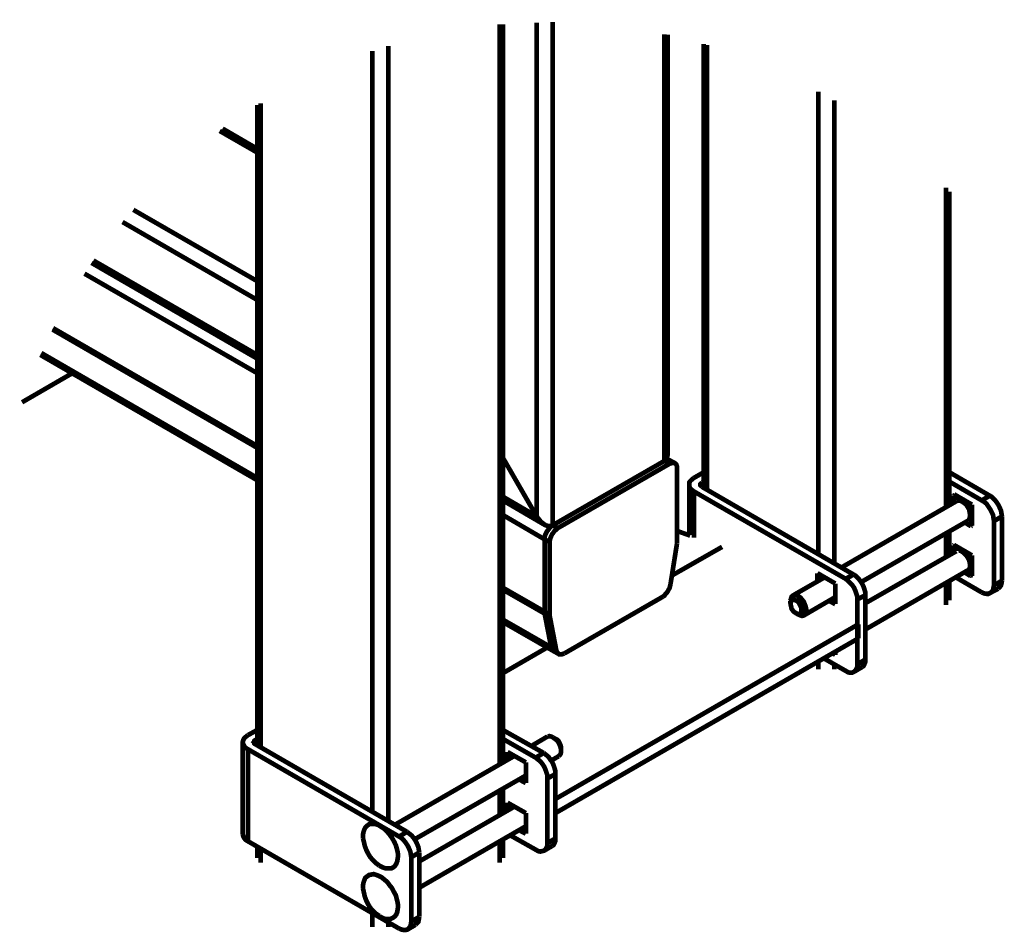
# Model space of a CAD drawing. Extents: x -24 to 845, y -71 to 540.
# Drawn here: x 359 to 433, y 422 to 491 of the extents above; entities that cross this region are included whole.
import ezdxf

# ---------------------------------------------------------------- set-up
doc = ezdxf.new("R2010")
doc.units = 0
doc.header["$MEASUREMENT"] = 0
doc.layers.add('C00-00-00-BLACK', color=7, linetype='Continuous')

msp = doc.modelspace()

# ---------------------------------------------------------------- linework, layer by layer
at = {"layer": 'C00-00-00-BLACK', "const_width": 0.3528}
for points in [[(395.429, 490.714), (395.429, 435.116)], [(395.676, 435.257), (395.676, 490.714)], [(398.216, 453.743), (398.216, 490.855)], [(399.415, 453.073), (399.415, 490.89)], [(407.811, 457.906), (407.811, 489.973)], [(408.058, 458.47), (408.058, 489.938)], [(387.068, 489.091), (387.068, 430.848)], [(410.774, 489.232), (410.774, 455.895)], [(411.021, 489.162), (411.021, 455.754)], [(385.868, 488.703), (385.868, 431.553)], [(419.382, 485.669), (419.382, 450.885)], [(377.225, 484.646), (377.225, 436.527)], [(377.472, 484.787), (377.472, 436.386)], [(420.582, 484.999), (420.582, 450.215)], [(374.403, 482.706), (377.225, 481.083)], [(377.225, 481.365), (374.615, 482.882)], [(428.978, 478.437), (428.978, 454.413)], [(429.225, 454.554), (429.225, 478.155)], [(367.912, 476.779), (377.225, 471.417)], [(367.101, 475.862), (377.225, 470.006)], [(364.772, 472.793), (377.225, 465.596)], [(364.913, 472.969), (377.225, 465.878)], [(364.243, 471.981), (377.225, 464.502)], [(361.844, 467.783), (377.225, 458.893)], [(361.879, 467.889), (377.225, 459.034)], [(360.997, 466.019), (377.225, 456.636)], [(360.927, 465.878), (377.225, 456.459)], [(359.551, 462.315), (363.326, 464.502)], [(398.216, 453.743), (395.676, 458.152)], [(398.216, 453.743), (395.676, 458.152)], [(407.811, 457.906), (399.415, 453.073)], [(399.415, 453.073), (407.811, 457.906)], [(407.811, 457.906), (399.415, 453.073)], [(407.811, 457.906), (399.415, 453.073)], [(407.811, 457.906), (407.882, 457.976), (407.952, 458.082), (408.023, 458.223), (408.058, 458.364), (408.058, 458.47)], [(407.811, 457.906), (407.917, 457.976), (407.988, 458.117), (408.023, 458.258), (408.058, 458.47)], [(408.234, 457.941), (408.129, 457.976), (408.023, 457.976), (407.917, 457.976), (407.811, 457.906)], [(407.811, 457.906), (407.917, 457.976), (408.023, 457.976), (408.129, 457.976), (408.234, 457.941)], [(408.199, 457.694), (407.811, 457.906)], [(408.234, 457.941), (407.988, 458.082)], [(408.764, 457.341), (408.764, 457.482), (408.728, 457.588), (408.693, 457.659), (408.623, 457.729), (408.517, 457.764), (408.411, 457.764), (408.305, 457.729), (408.199, 457.694)], [(408.623, 457.729), (408.234, 457.941)], [(399.803, 452.861), (408.199, 457.694)], [(408.764, 457.341), (408.764, 451.873)], [(410.774, 457.059), (410.034, 456.636)], [(432.259, 455.295), (429.225, 457.059)], [(410.034, 456.636), (409.893, 456.53), (409.751, 456.389), (409.681, 456.283), (409.681, 456.106), (409.681, 455.965), (409.751, 455.859), (409.893, 455.718), (410.034, 455.613)], [(410.633, 455.965), (410.598, 456.001), (410.563, 456.036), (410.527, 456.071), (410.527, 456.106), (410.527, 456.177), (410.563, 456.212), (410.598, 456.248), (410.633, 456.283)], [(410.633, 456.283), (410.774, 456.353)], [(410.633, 456.283), (410.633, 455.965)], [(429.225, 456.353), (431.659, 454.942)], [(409.681, 456.106), (409.681, 452.332)], [(410.034, 455.613), (421.428, 449.051)], [(410.034, 455.613), (410.034, 452.155)], [(422.028, 449.368), (410.633, 455.965)], [(395.676, 455.224), (398.216, 453.743)], [(395.676, 454.942), (398.815, 453.108)], [(429.789, 454.907), (421.111, 449.898)], [(429.648, 455.366), (429.542, 455.295)], [(429.542, 455.295), (430.848, 454.554)], [(429.542, 455.295), (429.542, 454.766)], [(429.577, 455.401), (430.918, 454.625)], [(429.577, 455.33), (429.577, 455.401)], [(429.789, 454.907), (429.789, 454.907), (429.93, 454.942), (430.071, 454.907), (430.213, 454.836), (430.354, 454.731), (430.495, 454.625), (430.601, 454.448), (430.706, 454.272), (430.742, 454.096), (430.777, 453.884), (430.777, 453.743), (430.742, 453.602), (430.706, 453.496), (430.636, 453.425)], [(431.659, 454.942), (432.259, 455.295)], [(432.576, 453.39), (432.541, 453.602), (432.506, 453.849), (432.4, 454.06), (432.294, 454.272), (432.153, 454.484), (432.012, 454.695), (431.835, 454.836), (431.659, 454.942)], [(432.259, 455.295), (432.435, 455.189), (432.611, 455.013), (432.752, 454.836), (432.894, 454.625), (432.999, 454.413), (433.105, 454.166), (433.141, 453.954), (433.176, 453.743)], [(430.918, 454.589), (430.848, 454.554)], [(430.848, 454.554), (430.848, 453.002)], [(430.918, 454.625), (430.918, 453.037)], [(395.676, 453.849), (398.815, 452.014)], [(398.216, 453.743), (398.357, 453.566), (398.498, 453.39), (398.639, 453.249), (398.815, 453.108), (398.992, 453.037), (399.133, 453.002), (399.274, 453.002), (399.415, 453.073)], [(398.216, 453.743), (398.321, 453.566), (398.463, 453.425), (398.604, 453.284), (398.745, 453.178), (398.886, 453.073), (399.027, 453.037), (399.168, 453.002), (399.309, 453.037), (399.415, 453.073)], [(422.593, 448.804), (430.636, 453.425)], [(433.176, 453.743), (432.576, 453.39)], [(432.576, 453.39), (432.576, 448.557)], [(433.176, 453.743), (433.176, 448.91)], [(399.415, 453.073), (399.309, 453.002), (399.203, 452.896), (399.098, 452.755), (398.992, 452.614), (398.921, 452.473), (398.851, 452.332), (398.815, 452.155), (398.815, 452.014)], [(398.815, 452.014), (398.815, 452.155), (398.851, 452.332), (398.921, 452.473), (398.992, 452.614), (399.098, 452.755), (399.203, 452.896), (399.309, 453.002), (399.415, 453.073)], [(399.803, 452.861), (399.697, 452.755), (399.556, 452.649), (399.486, 452.543), (399.38, 452.402), (399.309, 452.261), (399.239, 452.085), (399.203, 451.944), (399.203, 451.802)], [(399.415, 453.073), (399.803, 452.861)], [(408.764, 452.649), (409.751, 452.296)], [(429.225, 450.85), (429.225, 452.614)], [(430.389, 453.284), (430.848, 453.002)], [(430.918, 453.037), (430.848, 453.002)], [(398.815, 452.014), (398.815, 446.581)], [(399.203, 451.802), (398.815, 452.014)], [(398.815, 446.581), (398.815, 452.014)], [(408.764, 451.732), (408.764, 451.767), (408.764, 451.802), (408.764, 451.838), (408.764, 451.873)], [(428.978, 452.473), (428.978, 450.709)], [(399.203, 446.334), (399.203, 451.802)], [(408.764, 451.732), (408.27, 448.627)], [(408.376, 449.298), (412.15, 451.45)], [(429.754, 451.132), (422.91, 447.216)], [(429.577, 451.591), (429.507, 451.556)], [(429.507, 450.991), (429.507, 451.556)], [(430.812, 450.779), (429.507, 451.556)], [(429.577, 451.591), (430.918, 450.815)], [(429.754, 451.132), (429.754, 451.168), (429.895, 451.168), (430.036, 451.168), (430.177, 451.097)], [(430.177, 451.097), (430.318, 450.991), (430.459, 450.85), (430.565, 450.709), (430.671, 450.532), (430.742, 450.321), (430.777, 450.144), (430.777, 449.968), (430.742, 449.827), (430.671, 449.721), (430.601, 449.686)], [(430.883, 450.815), (430.812, 450.779)], [(430.812, 449.263), (430.812, 450.779)], [(430.918, 450.815), (430.918, 449.263)], [(422.91, 445.241), (430.601, 449.686)], [(419.841, 449.157), (417.442, 447.781)], [(420.652, 448.698), (419.312, 449.474)], [(419.312, 449.474), (419.312, 448.839)], [(421.428, 449.051), (422.028, 449.368)], [(422.31, 447.499), (422.31, 447.71), (422.24, 447.922), (422.169, 448.134), (422.063, 448.381), (421.922, 448.592), (421.746, 448.769), (421.605, 448.91), (421.428, 449.051)], [(422.028, 449.368), (422.204, 449.263), (422.346, 449.121), (422.522, 448.91), (422.663, 448.698), (422.769, 448.486), (422.839, 448.275), (422.91, 448.028), (422.91, 447.816)], [(429.225, 447.428), (429.225, 448.874)], [(429.719, 449.157), (431.659, 448.028)], [(430.812, 449.263), (430.354, 449.545)], [(430.918, 449.333), (430.812, 449.263)], [(430.918, 449.263), (430.848, 449.298)], [(432.576, 448.557), (433.176, 448.91)], [(433.176, 448.91), (433.141, 448.698), (433.105, 448.557), (432.999, 448.416), (432.894, 448.31)], [(395.676, 448.381), (398.815, 446.581)], [(395.676, 448.239), (398.815, 446.44)], [(407.705, 447.71), (407.811, 447.781), (407.882, 447.887), (407.988, 447.993), (408.058, 448.098), (408.129, 448.239), (408.199, 448.345), (408.234, 448.486), (408.27, 448.627)], [(420.652, 447.146), (420.652, 448.698)], [(428.978, 448.733), (428.978, 447.075)], [(431.659, 448.028), (431.835, 447.957), (432.012, 447.922), (432.153, 447.922), (432.294, 447.993), (432.4, 448.063), (432.506, 448.204), (432.541, 448.381), (432.576, 448.557)], [(432.294, 447.993), (432.894, 448.31)], [(407.705, 447.71), (400.297, 443.442)], [(417.266, 447.393), (417.301, 447.463), (417.336, 447.604), (417.371, 447.71), (417.477, 447.781), (417.618, 447.816), (417.724, 447.816), (417.865, 447.746), (418.042, 447.64), (418.148, 447.499), (418.289, 447.322), (418.359, 447.146), (418.43, 446.969), (418.465, 446.793), (418.465, 446.617), (418.43, 446.476), (418.359, 446.37), (418.289, 446.299), (418.148, 446.264), (418.042, 446.299), (417.865, 446.37)], [(417.266, 447.393), (417.266, 447.181)], [(418.289, 446.299), (420.652, 447.675)], [(420.194, 447.393), (420.652, 447.146)], [(422.91, 447.816), (422.31, 447.499)], [(422.31, 447.499), (422.31, 442.63)], [(422.91, 447.816), (422.91, 442.983)], [(395.676, 445.982), (399.309, 443.9)], [(398.815, 446.581), (398.815, 446.546), (398.815, 446.511), (398.815, 446.476), (398.815, 446.44)], [(398.815, 446.581), (399.203, 446.334)], [(398.815, 446.44), (398.815, 446.44), (398.815, 446.476), (398.815, 446.511), (398.815, 446.546), (398.815, 446.581)], [(398.815, 446.44), (399.309, 443.9)], [(399.203, 446.229), (398.815, 446.44)], [(399.309, 443.9), (398.815, 446.44)], [(399.203, 446.334), (399.203, 446.334), (399.203, 446.299), (399.203, 446.264), (399.203, 446.229)], [(399.697, 443.653), (399.203, 446.229)], [(417.689, 446.476), (417.865, 446.37)], [(395.676, 445.805), (399.486, 443.618)], [(395.676, 445.699), (395.817, 445.77)], [(399.627, 432.506), (422.381, 445.629)], [(422.381, 445.629), (422.381, 444.571)], [(399.627, 431.447), (422.381, 444.571)], [(395.676, 441.96), (399.027, 443.9)], [(399.309, 443.9), (399.344, 443.794), (399.38, 443.724), (399.45, 443.653), (399.486, 443.618)], [(399.309, 443.9), (399.697, 443.653)], [(399.486, 443.618), (399.45, 443.653), (399.38, 443.724), (399.344, 443.794), (399.309, 443.9)], [(399.486, 443.618), (399.874, 443.406)], [(399.697, 443.653), (399.732, 443.583), (399.768, 443.477), (399.838, 443.442), (399.909, 443.371), (399.979, 443.371), (400.085, 443.371), (400.191, 443.406), (400.297, 443.442)], [(419.77, 443.089), (421.428, 442.136)], [(420.441, 443.477), (420.652, 443.336)], [(420.652, 443.336), (420.652, 443.583)], [(422.31, 442.63), (422.91, 442.983)], [(422.91, 442.983), (422.91, 442.807), (422.839, 442.63), (422.769, 442.489), (422.663, 442.419)], [(419.382, 442.842), (419.382, 442.242)], [(420.582, 442.595), (420.582, 442.242)], [(421.428, 442.136), (421.605, 442.031), (421.746, 441.995), (421.922, 441.995), (422.063, 442.066), (422.169, 442.172), (422.24, 442.277), (422.31, 442.454), (422.31, 442.63)], [(422.063, 442.066), (422.663, 442.419)], [(376.52, 437.303), (376.343, 437.162), (376.238, 437.056), (376.167, 436.915), (376.132, 436.774), (376.167, 436.633), (376.238, 436.492), (376.343, 436.351), (376.52, 436.245)], [(377.225, 437.691), (376.52, 437.303)], [(398.745, 435.963), (395.676, 437.691)], [(399.027, 437.198), (397.827, 436.492)], [(399.45, 437.127), (399.309, 437.198), (399.168, 437.233), (399.062, 437.198), (399.027, 437.198)], [(399.627, 437.021), (399.45, 437.127)], [(399.874, 435.716), (399.944, 435.786), (400.015, 435.892), (400.05, 436.033), (400.05, 436.174), (400.015, 436.386), (399.944, 436.563), (399.874, 436.739), (399.732, 436.915), (399.591, 437.021), (399.45, 437.127)], [(376.132, 436.774), (376.132, 429.86)], [(377.119, 436.598), (377.049, 436.633), (377.014, 436.668), (377.014, 436.739), (376.978, 436.774), (377.014, 436.809), (377.014, 436.88), (377.049, 436.915), (377.119, 436.951)], [(377.119, 436.951), (377.225, 437.021)], [(377.119, 436.951), (377.119, 436.598)], [(388.479, 430.036), (377.119, 436.598)], [(395.676, 437.021), (398.145, 435.61)], [(399.627, 437.021), (399.768, 436.951), (399.874, 436.845), (399.944, 436.704), (400.015, 436.527), (400.05, 436.386), (400.05, 436.316)], [(400.05, 436.104), (400.05, 436.316)], [(376.52, 436.245), (376.52, 429.331)], [(376.52, 436.245), (387.879, 429.683)], [(396.557, 435.751), (387.562, 430.565)], [(396.028, 436.033), (397.404, 435.257)], [(396.028, 435.469), (396.028, 436.033)], [(398.145, 435.61), (398.745, 435.963)], [(399.027, 434.058), (399.027, 434.269), (398.956, 434.481), (398.886, 434.693), (398.78, 434.94), (398.639, 435.151), (398.498, 435.328), (398.321, 435.469), (398.145, 435.61)], [(398.745, 435.963), (398.921, 435.822), (399.098, 435.681), (399.239, 435.469), (399.38, 435.293), (399.486, 435.046), (399.556, 434.834), (399.627, 434.587), (399.627, 434.375)], [(399.309, 435.398), (399.874, 435.716)], [(397.404, 435.257), (397.404, 433.705)], [(389.043, 429.472), (397.404, 434.269)], [(399.627, 434.375), (399.027, 434.058)], [(399.627, 434.375), (399.627, 429.542)], [(397.404, 433.705), (396.875, 433.987)], [(399.027, 434.058), (399.027, 429.189)], [(395.429, 433.141), (395.429, 431.306)], [(395.676, 431.447), (395.676, 433.282)], [(396.557, 431.941), (389.396, 427.814)], [(396.028, 432.223), (397.404, 431.447)], [(396.028, 431.659), (396.028, 432.223)], [(399.627, 432.506), (399.627, 431.447)], [(397.404, 431.447), (397.404, 429.895)], [(385.163, 429.577), (385.163, 429.789), (385.198, 430.001), (385.269, 430.213), (385.339, 430.354), (385.48, 430.495), (385.621, 430.601), (385.798, 430.636), (385.974, 430.636), (386.186, 430.601), (386.362, 430.53), (386.574, 430.389), (386.786, 430.248), (386.997, 430.036), (387.174, 429.824), (387.35, 429.577), (387.491, 429.331), (387.632, 429.048), (387.703, 428.801), (387.773, 428.519), (387.809, 428.272), (387.773, 428.025), (387.738, 427.814), (387.668, 427.637), (387.562, 427.461), (387.421, 427.355), (387.279, 427.284), (387.103, 427.284), (386.891, 427.284), (386.68, 427.355), (386.468, 427.461)], [(389.396, 425.838), (397.404, 430.459)], [(376.132, 429.86), (376.167, 429.719), (376.238, 429.577), (376.343, 429.436), (376.52, 429.331)], [(387.879, 429.683), (388.479, 430.036)], [(388.796, 428.131), (388.761, 428.343), (388.726, 428.554), (388.62, 428.801), (388.514, 429.013), (388.373, 429.225), (388.232, 429.401), (388.056, 429.577), (387.879, 429.683)], [(388.479, 430.036), (388.655, 429.895), (388.832, 429.754), (388.973, 429.577), (389.114, 429.366), (389.22, 429.154), (389.326, 428.907), (389.361, 428.696), (389.396, 428.484)], [(396.205, 429.789), (398.145, 428.696)], [(397.404, 429.895), (396.875, 430.177)], [(376.52, 429.331), (387.879, 422.769)], [(377.225, 428.907), (377.225, 428.061)], [(385.163, 429.577), (385.233, 429.295), (385.304, 428.978), (385.41, 428.696), (385.551, 428.413), (385.692, 428.166), (385.904, 427.919), (386.115, 427.708), (386.398, 427.496)], [(395.429, 429.366), (395.429, 427.708)], [(395.676, 428.061), (395.676, 429.507)], [(398.145, 428.696), (398.321, 428.59), (398.498, 428.554), (398.639, 428.59), (398.78, 428.625), (398.886, 428.731), (398.956, 428.837), (399.027, 429.013), (399.027, 429.189)], [(398.78, 428.625), (399.38, 428.978)], [(399.027, 429.189), (399.627, 429.542)], [(399.627, 429.542), (399.627, 429.366), (399.556, 429.189), (399.486, 429.048), (399.38, 428.978)], [(377.472, 428.766), (377.472, 427.708)], [(389.396, 428.484), (388.796, 428.131)], [(389.396, 428.484), (389.396, 423.651)], [(386.468, 427.461), (386.398, 427.496)], [(388.796, 428.131), (388.796, 423.298)], [(385.163, 425.803), (385.163, 425.979), (385.198, 426.191), (385.269, 426.402), (385.339, 426.579), (385.48, 426.685), (385.621, 426.791), (385.798, 426.826), (385.974, 426.861), (386.186, 426.791), (386.362, 426.72), (386.574, 426.614), (386.786, 426.438), (386.997, 426.261), (387.174, 426.014), (387.35, 425.803), (387.491, 425.521), (387.632, 425.274), (387.703, 424.991), (387.773, 424.709), (387.809, 424.462), (387.773, 424.215), (387.738, 424.004), (387.668, 423.827), (387.562, 423.686), (387.421, 423.58), (387.279, 423.51), (387.103, 423.474), (386.891, 423.474), (386.68, 423.545), (386.468, 423.651)], [(385.163, 425.803), (385.233, 425.485), (385.304, 425.168), (385.41, 424.886), (385.551, 424.603), (385.692, 424.356), (385.904, 424.109), (386.115, 423.898), (386.398, 423.721)], [(385.868, 423.933), (385.868, 422.875)], [(386.468, 423.651), (386.398, 423.721)], [(387.068, 423.263), (387.068, 422.875)], [(387.879, 422.769), (388.056, 422.698), (388.232, 422.663), (388.373, 422.663), (388.514, 422.698), (388.62, 422.804), (388.726, 422.945), (388.761, 423.086), (388.796, 423.298)], [(388.514, 422.698), (389.114, 423.051)], [(388.796, 423.298), (389.396, 423.651)], [(389.396, 423.651), (389.361, 423.439), (389.326, 423.263), (389.22, 423.157), (389.114, 423.051)]]:
    msp.add_lwpolyline(points, dxfattribs=at)
msp.add_lwpolyline([(417.583, 446.546), (417.689, 446.476), (417.83, 446.405), (417.936, 446.405), (418.006, 446.44), (418.077, 446.511), (418.112, 446.652), (418.112, 446.758), (418.077, 446.934), (418.006, 447.075), (417.936, 447.216), (417.83, 447.357), (417.689, 447.428), (417.583, 447.463), (417.477, 447.499), (417.371, 447.428), (417.336, 447.357), (417.301, 447.252), (417.301, 447.111), (417.336, 446.969), (417.371, 446.793), (417.477, 446.652), (417.583, 446.546)], close=True, dxfattribs=at)

doc.saveas('drawing.dxf')
